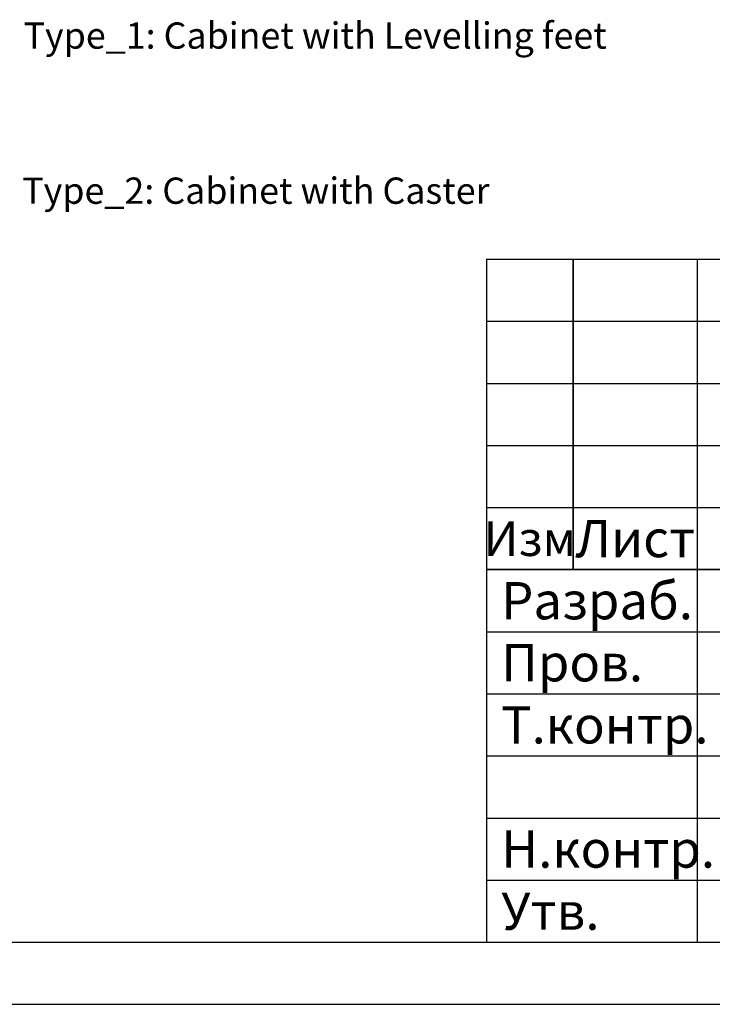
# Model space of a CAD drawing. Units: millimetres. Extents: x 0 to 3117, y -567 to 324.
# Drawn here: x 1572 to 1628, y 5 to 85 of the extents above; entities that cross this region are included whole.
import ezdxf

# ---------------------------------------------------------------- set-up
doc = ezdxf.new("R2010")
doc.units = ezdxf.units.MM
doc.header["$LTSCALE"] = 23.1
doc.layers.get('0').update_dxf_attribs({"linetype": 'CONTINUOUS'})
doc.layers.add('07__ASM_ALL_ANNOTATION', color=7, linetype='CONTINUOUS')
doc.styles.get("Standard").update_dxf_attribs({"font": 'gost.ttf'})
doc.styles.add('TEXTSTYLE_2', font='gost.ttf')

msp = doc.modelspace()

# ---------------------------------------------------------------- linework, layer by layer
at = {"color": 2, "linetype": 'Continuous'}
for p, q in [((1609.83535, 65.44683), (1794.83535, 65.44683)), ((1609.83535, 65.44683), (1609.83535, 10.44683)), ((1616.83535, 65.44683), (1616.83535, 40.44683)), ((1626.83535, 65.44683), (1626.83535, 10.44683)), ((1609.83535, 60.44683), (1674.83535, 60.44683)), ((1609.83535, 55.44683), (1674.83535, 55.44683)), ((1609.83535, 50.44683), (1794.83535, 50.44683)), ((1609.83535, 45.44683), (1674.83535, 45.44683)), ((1609.83535, 40.44683), (1674.83535, 40.44683)), ((1609.83535, 35.44683), (1674.83535, 35.44683)), ((1609.83535, 30.44683), (1674.83535, 30.44683)), ((1609.83535, 25.44683), (1794.83535, 25.44683)), ((1609.83535, 20.44683), (1674.83535, 20.44683)), ((1609.83535, 15.44683), (1674.83535, 15.44683)), ((1609.83535, 10.44683), (1794.83535, 10.44683)), ((1379.83356, 5.44607), (1799.83356, 5.44607))]:
    msp.add_line(p, q, dxfattribs=at)
at = {"color": 7, "linetype": 'Continuous'}
for p, q in [((1609.83535, 65.44683), (1794.83535, 65.44683)), ((1609.83535, 65.44683), (1609.83535, 10.44683)), ((1616.83535, 40.44683), (1616.83535, 65.44683)), ((1626.83535, 65.44683), (1626.83535, 10.44683)), ((1609.83535, 45.44683), (1674.83535, 45.44683)), ((1674.83535, 40.44683), (1609.83535, 40.44683)), ((1399.83356, 10.44607), (1794.83356, 10.44607))]:
    msp.add_line(p, q, dxfattribs=at)

# ---------------------------------------------------------------- texts
at = {"char_height": 2.1167, "attachment_point": 1}
for s, width, insert in [('Type_1: Cabinet with Levelling feet', 72.1494313, (1572.53446, 84.50983)), ('Type_2: Cabinet with Caster', 47.2978479, (1572.42677, 72.01956))]:
    msp.add_mtext_dynamic_manual_height_columns(s, width=width, gutter_width=1, heights=[0], dxfattribs=dict(at, insert=insert))
at = {"layer": '07__ASM_ALL_ANNOTATION', "color": 2, "linetype": 'Continuous', "line_spacing_factor": 0.9, "style": 'TEXTSTYLE_2'}
for s, insert, char_height, width, attachment_point in [('Лист', (1621.83535, 44.44683), 3, 8.0404412, 2), ('Изм', (1613.33535, 44.34683), 2.8, 5.1573529, 2), ('Разраб.', (1611.03535, 39.44683), 3, 11.1617647, 1), ('Пров.', (1611.03535, 34.44683), 3, 7.7977941, 1), ('Т.контр.', (1611.03535, 29.44683), 3, 12.5294118, 1), ('Н.контр.', (1611.03535, 19.44683), 3, 12.5294118, 1), ('Утв.', (1611.03535, 14.44683), 3, 6.6948529, 1)]:
    msp.add_mtext(s, dxfattribs=dict(at, insert=insert, char_height=char_height, width=width, attachment_point=attachment_point))

doc.saveas('drawing.dxf')
